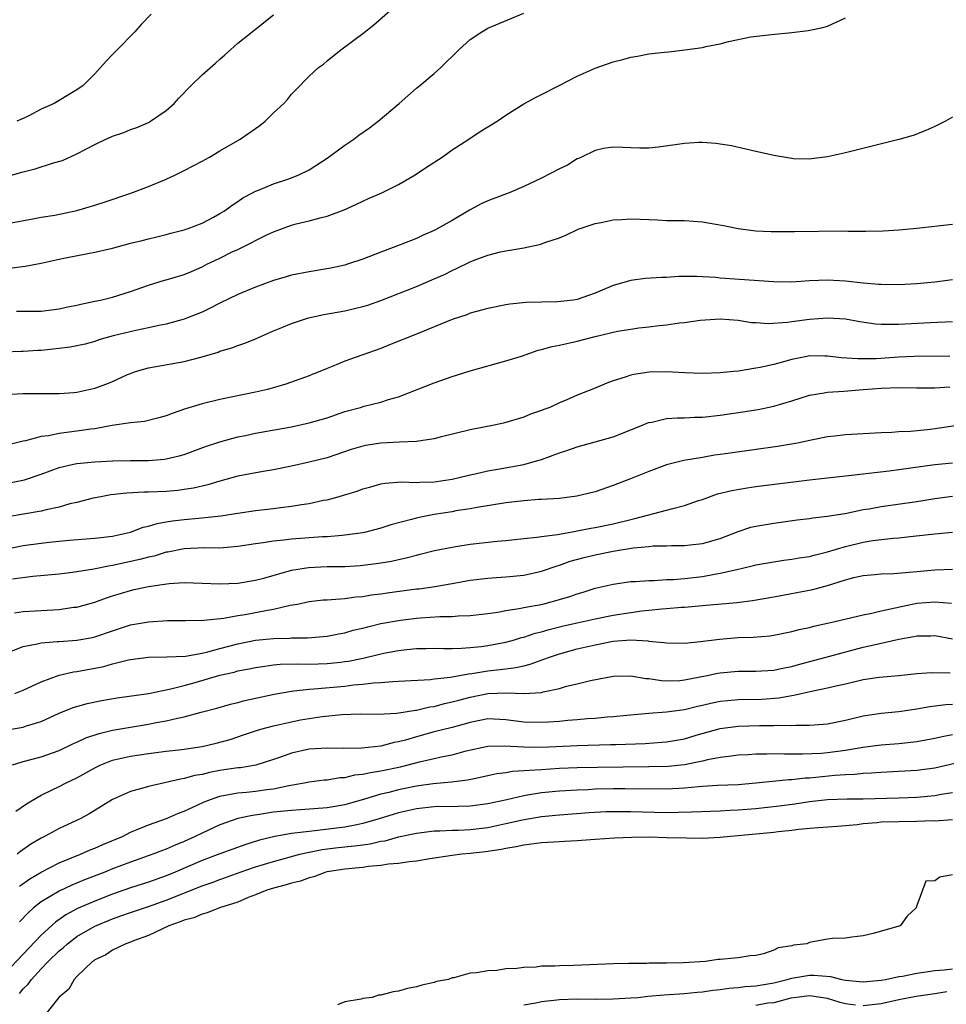
# Model space of a CAD drawing. Units: inches. Extents: x 2517000 to 2520000, y 1554000 to 1557000.
# Drawn here: x 2518859 to 2518962, y 1554464 to 1554574 of the extents above; entities that cross this region are included whole.
import ezdxf

# ---------------------------------------------------------------- set-up
doc = ezdxf.new("R2010")
doc.units = ezdxf.units.IN
doc.header["$MEASUREMENT"] = 0
doc.layers.add('LD25171554_2ft', color=161, linetype='Continuous')

msp = doc.modelspace()

# ---------------------------------------------------------------- linework, layer by layer
at = {"layer": 'LD25171554_2ft'}
for points, elevation in [([(2518857.65, 1554551.65), (2518860.08, 1554552.08), (2518861, 1554552.28), (2518862.51, 1554552.51), (2518865, 1554553.03), (2518867, 1554553.61), (2518868.05, 1554553.95), (2518871.05, 1554554.95), (2518873, 1554555.7), (2518875, 1554556.53), (2518876.05, 1554557), (2518877, 1554557.48), (2518879, 1554558.53), (2518879.83, 1554559), (2518881, 1554559.7), (2518883.27, 1554561), (2518885, 1554562.21), (2518885.48, 1554562.52), (2518886.05, 1554563), (2518887, 1554563.94), (2518888.15, 1554565), (2518888.55, 1554565.45), (2518889, 1554566.04), (2518889.49, 1554566.51), (2518891, 1554568.06), (2518892.04, 1554569), (2518892.6, 1554569.4), (2518893, 1554569.77), (2518894.52, 1554571), (2518897, 1554572.81), (2518898.22, 1554573.78), (2518901, 1554576.23)], 6540), ([(2518857, 1554556.8), (2518859, 1554557.35), (2518860.32, 1554557.68), (2518862.36, 1554558.35), (2518863.38, 1554558.62), (2518865, 1554559.37), (2518867, 1554560.42), (2518868.22, 1554561), (2518868.77, 1554561.23), (2518869, 1554561.34), (2518870.26, 1554561.74), (2518871, 1554562.07), (2518871.7, 1554562.3), (2518873, 1554562.88), (2518873.22, 1554563), (2518875, 1554564.21), (2518875.88, 1554565), (2518876.41, 1554565.59), (2518877.78, 1554567), (2518879, 1554568.21), (2518880.51, 1554569.49), (2518881, 1554569.94), (2518881.57, 1554570.43), (2518882.17, 1554571), (2518883, 1554571.73), (2518884.6, 1554573), (2518885, 1554573.29), (2518887, 1554574.91)], 6538), ([(2518857.44, 1554546.56), (2518859.19, 1554546.81), (2518861, 1554547.14), (2518863, 1554547.56), (2518863.73, 1554547.73), (2518866.22, 1554548.22), (2518867, 1554548.36), (2518869, 1554548.81), (2518871, 1554549.35), (2518872.32, 1554549.68), (2518873, 1554549.87), (2518873.93, 1554550.07), (2518875, 1554550.33), (2518875.52, 1554550.48), (2518877, 1554550.84), (2518877.46, 1554551), (2518879, 1554551.62), (2518880.27, 1554552.27), (2518881, 1554552.67), (2518881.53, 1554553), (2518882.37, 1554553.63), (2518883, 1554554.04), (2518883.56, 1554554.44), (2518884.65, 1554555), (2518885, 1554555.2), (2518885.31, 1554555.31), (2518887, 1554556.02), (2518888.48, 1554556.48), (2518889, 1554556.66), (2518889.85, 1554557), (2518891, 1554557.58), (2518893, 1554558.89), (2518895, 1554560.33), (2518895.98, 1554561), (2518896.56, 1554561.44), (2518897.74, 1554562.26), (2518898.73, 1554563), (2518901.06, 1554565), (2518903, 1554566.72), (2518903.37, 1554567), (2518905, 1554568.36), (2518905.74, 1554569), (2518907.75, 1554571), (2518909, 1554572.15), (2518910.3, 1554573), (2518911, 1554573.41), (2518915, 1554575.11)], 6542), ([(2518858.24, 1554541.77), (2518860.25, 1554541.75), (2518861, 1554541.77), (2518863, 1554542.01), (2518863.81, 1554542.19), (2518865, 1554542.43), (2518865.45, 1554542.55), (2518867, 1554542.86), (2518867.64, 1554543), (2518869, 1554543.34), (2518871, 1554543.97), (2518873, 1554544.67), (2518874.79, 1554545.21), (2518875, 1554545.25), (2518877, 1554545.85), (2518877.81, 1554546.19), (2518879, 1554546.73), (2518879.53, 1554547), (2518881, 1554547.7), (2518882.38, 1554548.38), (2518883, 1554548.66), (2518884.57, 1554549.43), (2518885, 1554549.67), (2518886.33, 1554550.33), (2518887, 1554550.65), (2518889, 1554551.39), (2518889.53, 1554551.53), (2518891, 1554551.88), (2518892.21, 1554552.21), (2518893, 1554552.39), (2518894.92, 1554553.08), (2518896.28, 1554553.72), (2518897, 1554554.08), (2518897.64, 1554554.36), (2518899.14, 1554555), (2518901, 1554555.93), (2518902.84, 1554557), (2518904.12, 1554557.88), (2518905.86, 1554559), (2518907, 1554559.79), (2518908.87, 1554561), (2518910.14, 1554561.86), (2518911, 1554562.39), (2518912.05, 1554563), (2518913, 1554563.69), (2518915, 1554564.94), (2518916.34, 1554565.66), (2518917, 1554565.99), (2518918.96, 1554567), (2518921, 1554568.03), (2518923, 1554568.96), (2518925, 1554569.66), (2518926.08, 1554569.92), (2518927, 1554570.16), (2518927.73, 1554570.27), (2518929, 1554570.53), (2518930.75, 1554570.75), (2518931.23, 1554570.77), (2518933.02, 1554570.98), (2518935, 1554571.26), (2518935.37, 1554571.37), (2518937, 1554571.68), (2518937.94, 1554571.94), (2518940.44, 1554572.44), (2518942.72, 1554572.72), (2518945, 1554572.93), (2518946.85, 1554573.15), (2518948.49, 1554573.51), (2518949, 1554573.66), (2518951, 1554574.57)], 6544), ([(2518873.32, 1554575), (2518872.18, 1554573.82), (2518871.48, 1554573), (2518869.5, 1554571), (2518869, 1554570.47), (2518868.27, 1554569.73), (2518867.65, 1554569), (2518867, 1554568.3), (2518865.68, 1554567), (2518865, 1554566.52), (2518864.04, 1554565.96), (2518863, 1554565.31), (2518862.45, 1554565), (2518861, 1554564.34), (2518859.61, 1554563.61), (2518859, 1554563.31), (2518858.29, 1554563)], 6536), ([(2518963, 1554563.45), (2518962.2, 1554563), (2518961, 1554562.4), (2518960.02, 1554561.98), (2518958.58, 1554561.42), (2518957, 1554560.96), (2518951, 1554559.47), (2518949, 1554559.03), (2518947.21, 1554558.79), (2518947, 1554558.78), (2518945.19, 1554558.81), (2518945, 1554558.83), (2518943, 1554559.16), (2518941.5, 1554559.5), (2518941, 1554559.63), (2518939.87, 1554559.87), (2518938.25, 1554560.25), (2518936.52, 1554560.52), (2518935, 1554560.62), (2518934.62, 1554560.62), (2518933, 1554560.53), (2518930.09, 1554560.09), (2518929, 1554559.98), (2518927.99, 1554559.99), (2518927, 1554560.02), (2518926.08, 1554560.08), (2518925, 1554560.11), (2518923.94, 1554559.94), (2518923, 1554559.72), (2518921.48, 1554559), (2518921.15, 1554558.85), (2518921, 1554558.8), (2518919.89, 1554558.11), (2518919, 1554557.67), (2518917, 1554556.62), (2518915, 1554555.7), (2518913.39, 1554555), (2518911, 1554554.11), (2518910.24, 1554553.76), (2518908.94, 1554553.06), (2518907, 1554551.91), (2518905, 1554550.78), (2518903.74, 1554550.26), (2518903, 1554549.9), (2518901.19, 1554549.18), (2518899, 1554548.36), (2518897, 1554547.56), (2518895.3, 1554547), (2518895, 1554546.91), (2518893.43, 1554546.57), (2518891, 1554546.16), (2518889, 1554545.77), (2518888.41, 1554545.59), (2518887, 1554545.19), (2518885, 1554544.45), (2518883, 1554543.64), (2518881, 1554542.67), (2518879.91, 1554542.09), (2518879, 1554541.66), (2518877.39, 1554541), (2518877, 1554540.86), (2518875, 1554540.32), (2518874.16, 1554540.16), (2518873, 1554539.89), (2518871.6, 1554539.6), (2518869.06, 1554539), (2518867.46, 1554538.54), (2518867, 1554538.38), (2518865.92, 1554538.08), (2518865, 1554537.88), (2518864.26, 1554537.74), (2518863, 1554537.57), (2518861, 1554537.37), (2518860.63, 1554537.37), (2518859, 1554537.25), (2518858.75, 1554537.25), (2518856.84, 1554537.16)], 6546), ([(2518857, 1554532.42), (2518859, 1554532.54), (2518863, 1554532.55), (2518864.66, 1554532.66), (2518865, 1554532.7), (2518867, 1554533.14), (2518868.36, 1554533.64), (2518869, 1554533.91), (2518870.66, 1554534.66), (2518871, 1554534.8), (2518871.54, 1554535), (2518873, 1554535.43), (2518877, 1554536.13), (2518879, 1554536.65), (2518880.81, 1554537.19), (2518881, 1554537.27), (2518882.34, 1554537.66), (2518883, 1554537.91), (2518883.81, 1554538.19), (2518885, 1554538.66), (2518887, 1554539.56), (2518887.93, 1554539.93), (2518889, 1554540.39), (2518890.9, 1554541), (2518892.63, 1554541.37), (2518895, 1554541.79), (2518897, 1554542.27), (2518897.56, 1554542.44), (2518899.03, 1554542.97), (2518903, 1554544.52), (2518905, 1554545.36), (2518906.13, 1554545.87), (2518907, 1554546.31), (2518907.48, 1554546.52), (2518909, 1554547.28), (2518909.47, 1554547.47), (2518911, 1554548.04), (2518912.39, 1554548.39), (2518913, 1554548.52), (2518915, 1554548.86), (2518916.78, 1554549.22), (2518917, 1554549.28), (2518917.47, 1554549.47), (2518919, 1554549.98), (2518919.73, 1554550.27), (2518921.08, 1554550.92), (2518923, 1554551.58), (2518923.69, 1554551.69), (2518925, 1554551.97), (2518926, 1554552), (2518927, 1554552.09), (2518928.04, 1554552.04), (2518929.98, 1554551.98), (2518931, 1554551.92), (2518933, 1554551.89), (2518935, 1554551.75), (2518935.65, 1554551.65), (2518937.35, 1554551.35), (2518939, 1554551), (2518941, 1554550.76), (2518942.69, 1554550.69), (2518945, 1554550.68), (2518945.31, 1554550.69), (2518950.73, 1554550.73), (2518951.3, 1554550.7), (2518953.29, 1554550.71), (2518955.24, 1554550.76), (2518957, 1554550.87), (2518959, 1554551.05), (2518963, 1554551.5)], 6548), ([(2518963, 1554545.25), (2518961, 1554545.01), (2518959, 1554544.83), (2518957, 1554544.72), (2518955, 1554544.73), (2518954.76, 1554544.76), (2518953, 1554544.88), (2518951, 1554545.1), (2518949, 1554545.23), (2518947, 1554545.15), (2518945, 1554545.02), (2518942.95, 1554545.05), (2518937, 1554545.46), (2518936.48, 1554545.52), (2518934.36, 1554545.64), (2518933, 1554545.62), (2518932.37, 1554545.63), (2518931, 1554545.54), (2518930.46, 1554545.54), (2518928.59, 1554545.41), (2518927, 1554545.2), (2518925, 1554544.63), (2518923, 1554543.78), (2518921, 1554543.06), (2518920.57, 1554543), (2518918.8, 1554542.8), (2518915.27, 1554542.73), (2518913.46, 1554542.54), (2518913, 1554542.46), (2518911, 1554542.05), (2518909.73, 1554541.73), (2518909, 1554541.52), (2518908.64, 1554541.36), (2518907, 1554540.83), (2518903, 1554539.19), (2518899.99, 1554538.01), (2518899, 1554537.6), (2518895, 1554536.17), (2518893.58, 1554535.58), (2518893, 1554535.36), (2518892.17, 1554535), (2518891.32, 1554534.68), (2518891, 1554534.54), (2518888.39, 1554533.61), (2518886.33, 1554533), (2518885, 1554532.7), (2518881, 1554531.89), (2518879, 1554531.41), (2518877.16, 1554530.84), (2518875.67, 1554530.33), (2518875, 1554530.06), (2518874.18, 1554529.82), (2518872.57, 1554529.43), (2518871, 1554529.25), (2518868.96, 1554528.96), (2518867, 1554528.61), (2518866.57, 1554528.57), (2518865, 1554528.32), (2518863, 1554528.09), (2518861.83, 1554527.83), (2518861, 1554527.73), (2518859.24, 1554527.24), (2518859, 1554527.21), (2518857, 1554526.75)], 6550), ([(2518857.44, 1554522.56), (2518859.12, 1554522.88), (2518861, 1554523.52), (2518863, 1554524.28), (2518864.63, 1554524.63), (2518865, 1554524.73), (2518867, 1554524.9), (2518869.01, 1554525.01), (2518871, 1554525.05), (2518873, 1554525.06), (2518874.79, 1554525.21), (2518875, 1554525.23), (2518876.44, 1554525.56), (2518877, 1554525.73), (2518879.39, 1554526.61), (2518881, 1554527.16), (2518883, 1554527.69), (2518883.86, 1554527.86), (2518885, 1554528.11), (2518889, 1554528.83), (2518891, 1554529.25), (2518893, 1554529.84), (2518895, 1554530.52), (2518896.72, 1554531), (2518897.13, 1554531.13), (2518899, 1554531.58), (2518899.88, 1554531.88), (2518901, 1554532.16), (2518905, 1554533.76), (2518907, 1554534.46), (2518909, 1554535.1), (2518913, 1554536.19), (2518914.74, 1554536.74), (2518916.62, 1554537.38), (2518917, 1554537.46), (2518918.2, 1554537.8), (2518919, 1554537.97), (2518921, 1554538.42), (2518923, 1554538.94), (2518925.51, 1554539.51), (2518927, 1554539.75), (2518927.88, 1554539.88), (2518929, 1554540), (2518930.15, 1554540.15), (2518931, 1554540.24), (2518932.45, 1554540.45), (2518933, 1554540.5), (2518934.75, 1554540.75), (2518937, 1554540.9), (2518939, 1554540.76), (2518940.51, 1554540.51), (2518941, 1554540.49), (2518942.39, 1554540.39), (2518944.53, 1554540.53), (2518945, 1554540.61), (2518947, 1554540.86), (2518949, 1554541), (2518951, 1554540.89), (2518952.62, 1554540.62), (2518954.36, 1554540.36), (2518955, 1554540.31), (2518956.29, 1554540.29), (2518957, 1554540.31), (2518960.51, 1554540.51), (2518963, 1554540.59)], 6552), ([(2518962.71, 1554536.71), (2518958.7, 1554536.7), (2518957, 1554536.62), (2518954.44, 1554536.44), (2518953, 1554536.41), (2518952.41, 1554536.41), (2518950.54, 1554536.54), (2518949, 1554536.74), (2518948.72, 1554536.72), (2518947, 1554536.75), (2518946.68, 1554536.68), (2518945, 1554536.35), (2518944.09, 1554536.09), (2518943, 1554535.79), (2518941.45, 1554535.45), (2518941, 1554535.37), (2518939.06, 1554535.06), (2518938.48, 1554535), (2518937, 1554534.85), (2518935, 1554534.78), (2518933, 1554534.86), (2518931, 1554534.96), (2518929.06, 1554534.94), (2518927.31, 1554534.69), (2518927, 1554534.61), (2518926.37, 1554534.37), (2518925, 1554533.95), (2518924.3, 1554533.7), (2518923, 1554533.13), (2518921, 1554532.36), (2518919.84, 1554531.84), (2518919, 1554531.5), (2518917.94, 1554531), (2518917.25, 1554530.75), (2518917, 1554530.63), (2518915.78, 1554530.22), (2518915, 1554529.89), (2518912.76, 1554529.24), (2518911.7, 1554529), (2518909, 1554528.49), (2518905.66, 1554527.66), (2518905, 1554527.47), (2518903.23, 1554527.23), (2518903, 1554527.17), (2518901.11, 1554527.11), (2518899, 1554527), (2518897.28, 1554526.72), (2518897, 1554526.66), (2518895.71, 1554526.29), (2518893, 1554525.37), (2518891, 1554524.85), (2518889, 1554524.41), (2518887, 1554524.01), (2518885.83, 1554523.83), (2518883, 1554523.29), (2518881, 1554522.76), (2518879.65, 1554522.35), (2518878.04, 1554521.96), (2518877, 1554521.8), (2518876.29, 1554521.71), (2518875, 1554521.6), (2518873, 1554521.51), (2518872.49, 1554521.51), (2518870.6, 1554521.4), (2518868.8, 1554521.2), (2518867.68, 1554521), (2518866.83, 1554520.83), (2518865, 1554520.37), (2518864.19, 1554520.19), (2518863, 1554519.85), (2518861.55, 1554519.55), (2518861, 1554519.4), (2518857.25, 1554518.75)], 6554), ([(2518857, 1554515.12), (2518859, 1554515.54), (2518861, 1554515.81), (2518861.91, 1554515.92), (2518864.14, 1554516.14), (2518867, 1554516.36), (2518869, 1554516.6), (2518871, 1554517.05), (2518872.41, 1554517.59), (2518873, 1554517.7), (2518873.98, 1554518.02), (2518875, 1554518.18), (2518875.69, 1554518.31), (2518877, 1554518.46), (2518878.61, 1554518.61), (2518879.34, 1554518.66), (2518881.12, 1554518.88), (2518883, 1554519.18), (2518885, 1554519.47), (2518887, 1554519.68), (2518887.8, 1554519.8), (2518889, 1554519.93), (2518890.14, 1554520.14), (2518891, 1554520.26), (2518892.61, 1554520.61), (2518893, 1554520.67), (2518894.23, 1554521), (2518894.84, 1554521.17), (2518896.37, 1554521.63), (2518897, 1554521.87), (2518897.89, 1554522.11), (2518899, 1554522.43), (2518899.49, 1554522.51), (2518901.34, 1554522.66), (2518903, 1554522.6), (2518903.36, 1554522.64), (2518905, 1554522.67), (2518907, 1554522.96), (2518909, 1554523.45), (2518909.56, 1554523.56), (2518911, 1554523.9), (2518912.09, 1554524.09), (2518915, 1554524.62), (2518916.45, 1554525), (2518917, 1554525.17), (2518919, 1554525.91), (2518919.84, 1554526.16), (2518921, 1554526.6), (2518923, 1554527.13), (2518925, 1554527.7), (2518928.28, 1554529), (2518928.78, 1554529.22), (2518929, 1554529.29), (2518929.35, 1554529.35), (2518931, 1554529.74), (2518932.17, 1554529.83), (2518933, 1554529.84), (2518934.11, 1554529.89), (2518935, 1554529.91), (2518937, 1554530.11), (2518939.52, 1554530.48), (2518941.23, 1554530.77), (2518943, 1554531.14), (2518945, 1554531.74), (2518947, 1554532.36), (2518948.63, 1554532.63), (2518949, 1554532.71), (2518950.82, 1554532.82), (2518953, 1554532.99), (2518955, 1554533.16), (2518957, 1554533.23), (2518959, 1554533.18), (2518961, 1554533.2), (2518962.69, 1554533.31)], 6556), ([(2518963.82, 1554529), (2518960.54, 1554528.54), (2518958.31, 1554528.31), (2518957, 1554528.26), (2518956.19, 1554528.19), (2518955, 1554528.16), (2518951, 1554527.94), (2518949.79, 1554527.79), (2518949, 1554527.69), (2518947.37, 1554527.37), (2518945.66, 1554527), (2518943.39, 1554526.61), (2518938.11, 1554525.89), (2518937, 1554525.71), (2518936.36, 1554525.64), (2518935, 1554525.4), (2518932.94, 1554525.06), (2518931, 1554524.58), (2518929, 1554523.84), (2518926.94, 1554523), (2518925, 1554522.24), (2518923, 1554521.55), (2518920.95, 1554521.05), (2518919, 1554520.82), (2518917, 1554520.69), (2518916.68, 1554520.68), (2518915, 1554520.55), (2518913, 1554520.32), (2518909.81, 1554519.81), (2518909, 1554519.65), (2518907.41, 1554519.41), (2518907, 1554519.33), (2518905, 1554519.02), (2518903.31, 1554518.69), (2518903, 1554518.62), (2518902.44, 1554518.44), (2518900.14, 1554517.86), (2518899, 1554517.47), (2518897.17, 1554517), (2518897, 1554516.96), (2518895, 1554516.69), (2518894.67, 1554516.67), (2518893, 1554516.52), (2518892.5, 1554516.5), (2518889, 1554516.25), (2518888.14, 1554516.14), (2518887, 1554516.04), (2518885.86, 1554515.86), (2518885, 1554515.75), (2518883, 1554515.44), (2518881, 1554515.26), (2518879.28, 1554515.28), (2518877, 1554515.18), (2518875.19, 1554514.81), (2518875, 1554514.79), (2518873.63, 1554514.37), (2518873, 1554514.24), (2518872.03, 1554513.97), (2518869, 1554513.3), (2518868.73, 1554513.27), (2518866.9, 1554512.9), (2518864.52, 1554512.52), (2518863, 1554512.33), (2518860.06, 1554512.06), (2518857.79, 1554511.79)], 6558), ([(2518858.03, 1554508.03), (2518859, 1554508.15), (2518863, 1554508.4), (2518864.63, 1554508.63), (2518865, 1554508.66), (2518867, 1554509.22), (2518868.3, 1554509.7), (2518869, 1554509.93), (2518871, 1554510.53), (2518871.39, 1554510.61), (2518873, 1554510.97), (2518875.31, 1554511.31), (2518877, 1554511.42), (2518879, 1554511.34), (2518881, 1554511.24), (2518883, 1554511.32), (2518885, 1554511.68), (2518885.91, 1554511.91), (2518889, 1554512.77), (2518890.91, 1554513.09), (2518893, 1554513.18), (2518895, 1554513.21), (2518896.69, 1554513.31), (2518898.48, 1554513.52), (2518899, 1554513.62), (2518900.2, 1554513.8), (2518901, 1554513.99), (2518901.85, 1554514.15), (2518903, 1554514.48), (2518903.43, 1554514.57), (2518905.02, 1554514.98), (2518907, 1554515.36), (2518907.42, 1554515.42), (2518909, 1554515.68), (2518912.03, 1554516.03), (2518913, 1554516.1), (2518915, 1554516.33), (2518916.47, 1554516.47), (2518917, 1554516.57), (2518918.78, 1554516.78), (2518919, 1554516.83), (2518920.85, 1554517.15), (2518921, 1554517.17), (2518922.52, 1554517.48), (2518923, 1554517.55), (2518925, 1554517.98), (2518927, 1554518.47), (2518927.44, 1554518.56), (2518931, 1554519.48), (2518931.69, 1554519.69), (2518933, 1554520.01), (2518934.58, 1554520.58), (2518935, 1554520.71), (2518936.69, 1554521.31), (2518938.29, 1554521.71), (2518940, 1554522), (2518941, 1554522.15), (2518947, 1554522.88), (2518951, 1554523.34), (2518951.37, 1554523.37), (2518953, 1554523.57), (2518953.63, 1554523.63), (2518955.89, 1554523.89), (2518957, 1554524.03), (2518961, 1554524.61), (2518963, 1554524.8)], 6560), ([(2518857.77, 1554503.77), (2518859, 1554504.26), (2518860.55, 1554504.55), (2518861, 1554504.67), (2518862.79, 1554504.79), (2518863, 1554504.82), (2518865, 1554504.94), (2518866.74, 1554505.26), (2518867, 1554505.32), (2518869, 1554506.01), (2518871, 1554506.66), (2518873, 1554507.02), (2518875.15, 1554507.15), (2518877.15, 1554507.15), (2518879.2, 1554507.2), (2518881.43, 1554507.43), (2518883, 1554507.71), (2518883.84, 1554507.84), (2518885, 1554508.06), (2518886.33, 1554508.33), (2518887, 1554508.44), (2518888.86, 1554508.86), (2518889.67, 1554509), (2518891, 1554509.27), (2518892.55, 1554509.45), (2518893, 1554509.48), (2518893.49, 1554509.49), (2518895, 1554509.63), (2518896.2, 1554509.8), (2518897, 1554509.85), (2518897.98, 1554510.02), (2518899, 1554510.14), (2518899.74, 1554510.26), (2518903, 1554510.69), (2518903.29, 1554510.71), (2518905.04, 1554510.96), (2518907, 1554511.29), (2518909, 1554511.65), (2518911, 1554511.9), (2518911.96, 1554511.96), (2518913, 1554512.04), (2518915, 1554512.24), (2518917, 1554512.68), (2518918.73, 1554513.27), (2518919, 1554513.34), (2518920.22, 1554513.78), (2518921.78, 1554514.22), (2518923, 1554514.52), (2518925, 1554514.92), (2518927.28, 1554515.28), (2518929, 1554515.44), (2518929.5, 1554515.5), (2518931, 1554515.51), (2518931.55, 1554515.55), (2518933, 1554515.54), (2518933.62, 1554515.62), (2518935, 1554515.77), (2518937, 1554516.34), (2518939, 1554517.11), (2518940.42, 1554517.58), (2518941, 1554517.71), (2518943, 1554518.06), (2518945.6, 1554518.4), (2518947, 1554518.55), (2518947.37, 1554518.63), (2518949, 1554518.81), (2518951.18, 1554519.18), (2518953, 1554519.56), (2518953.66, 1554519.66), (2518955, 1554519.91), (2518959, 1554520.48), (2518961, 1554520.8), (2518963, 1554521.05)], 6562), ([(2518858.04, 1554499), (2518859, 1554499.36), (2518861, 1554500.31), (2518863, 1554501.04), (2518864.6, 1554501.4), (2518865, 1554501.44), (2518868, 1554502), (2518869, 1554502.29), (2518870.76, 1554502.76), (2518871, 1554502.81), (2518873, 1554503.07), (2518875.08, 1554503.08), (2518877.17, 1554503.17), (2518879, 1554503.51), (2518879.64, 1554503.64), (2518881, 1554504.02), (2518883, 1554504.53), (2518885, 1554504.95), (2518887, 1554505.16), (2518888.82, 1554505.18), (2518889, 1554505.2), (2518890.8, 1554505.2), (2518893, 1554505.39), (2518894.33, 1554505.67), (2518895, 1554505.79), (2518895.93, 1554506.07), (2518897, 1554506.31), (2518897.54, 1554506.46), (2518899, 1554506.81), (2518901.2, 1554507.2), (2518903, 1554507.42), (2518903.46, 1554507.46), (2518905.6, 1554507.6), (2518907, 1554507.62), (2518907.67, 1554507.67), (2518909, 1554507.7), (2518911, 1554507.94), (2518912.09, 1554508.09), (2518913, 1554508.27), (2518914.49, 1554508.49), (2518915, 1554508.6), (2518917.15, 1554509), (2518919, 1554509.5), (2518920.16, 1554509.84), (2518921, 1554510.14), (2518921.67, 1554510.33), (2518923, 1554510.76), (2518925, 1554511.22), (2518927, 1554511.5), (2518927.51, 1554511.51), (2518929, 1554511.64), (2518929.63, 1554511.63), (2518931, 1554511.74), (2518931.76, 1554511.76), (2518933, 1554511.87), (2518935, 1554512.09), (2518936.34, 1554512.34), (2518937, 1554512.44), (2518938.87, 1554512.87), (2518939.49, 1554513), (2518940.71, 1554513.29), (2518941, 1554513.37), (2518943, 1554513.73), (2518944.11, 1554513.89), (2518945, 1554514), (2518945.84, 1554514.16), (2518947, 1554514.33), (2518947.52, 1554514.48), (2518949, 1554514.83), (2518951, 1554515.44), (2518953, 1554515.91), (2518954.09, 1554516.09), (2518956.37, 1554516.37), (2518957, 1554516.41), (2518958.6, 1554516.6), (2518961, 1554516.85), (2518963, 1554517.03)], 6564), ([(2518855.39, 1554494.61), (2518859, 1554495.24), (2518859.37, 1554495.37), (2518861, 1554495.87), (2518863, 1554496.79), (2518864.58, 1554497.42), (2518865, 1554497.55), (2518866.14, 1554497.86), (2518867.8, 1554498.2), (2518869.51, 1554498.49), (2518873.01, 1554499), (2518875.5, 1554499.5), (2518877, 1554499.89), (2518878.23, 1554500.23), (2518881, 1554501.04), (2518882.61, 1554501.39), (2518883, 1554501.51), (2518884.26, 1554501.74), (2518885, 1554501.91), (2518886.04, 1554502.04), (2518887, 1554502.19), (2518887.73, 1554502.27), (2518889.69, 1554502.31), (2518891, 1554502.28), (2518893, 1554502.33), (2518894.51, 1554502.51), (2518895, 1554502.56), (2518895.39, 1554502.61), (2518897.05, 1554502.95), (2518899, 1554503.43), (2518899.53, 1554503.53), (2518901, 1554503.8), (2518901.91, 1554503.91), (2518903, 1554504.01), (2518904.04, 1554504.04), (2518905, 1554504.05), (2518906.03, 1554504.03), (2518907, 1554504.04), (2518908.05, 1554504.05), (2518909, 1554504.12), (2518910.26, 1554504.26), (2518911, 1554504.36), (2518913, 1554504.74), (2518913.96, 1554505), (2518914.76, 1554505.24), (2518915, 1554505.29), (2518916.27, 1554505.73), (2518917, 1554505.9), (2518917.84, 1554506.16), (2518919.44, 1554506.56), (2518921, 1554506.91), (2518923, 1554507.35), (2518925, 1554507.74), (2518927, 1554508.06), (2518928.22, 1554508.22), (2518929, 1554508.3), (2518930.46, 1554508.46), (2518931, 1554508.49), (2518932.65, 1554508.65), (2518933, 1554508.66), (2518935, 1554508.83), (2518938.84, 1554509.16), (2518940.62, 1554509.38), (2518943, 1554509.79), (2518947.37, 1554510.63), (2518949, 1554511.07), (2518951, 1554511.7), (2518951.95, 1554511.95), (2518953, 1554512.2), (2518954.3, 1554512.3), (2518955, 1554512.38), (2518956.41, 1554512.41), (2518958.59, 1554512.59), (2518959, 1554512.65), (2518961, 1554512.82), (2518963, 1554512.91)], 6566), ([(2518857.8, 1554491), (2518859, 1554491.38), (2518861, 1554491.92), (2518863, 1554492.62), (2518864.62, 1554493.38), (2518865, 1554493.54), (2518865.98, 1554494.02), (2518867.48, 1554494.52), (2518869, 1554494.87), (2518871, 1554495.23), (2518873, 1554495.55), (2518873.69, 1554495.69), (2518875, 1554495.92), (2518876.24, 1554496.23), (2518877, 1554496.38), (2518878.91, 1554496.91), (2518880.64, 1554497.36), (2518882.19, 1554497.81), (2518883, 1554498), (2518883.79, 1554498.21), (2518887.09, 1554498.91), (2518889, 1554499.26), (2518889.27, 1554499.27), (2518891, 1554499.49), (2518891.5, 1554499.5), (2518895, 1554499.82), (2518895.95, 1554499.95), (2518897, 1554500.03), (2518898.19, 1554500.19), (2518899, 1554500.22), (2518900.35, 1554500.35), (2518901, 1554500.37), (2518904.56, 1554500.56), (2518905, 1554500.62), (2518906.81, 1554500.81), (2518908.82, 1554501.18), (2518909.21, 1554501.21), (2518911, 1554501.52), (2518912.34, 1554501.66), (2518913, 1554501.76), (2518914.12, 1554501.88), (2518915, 1554502.1), (2518915.74, 1554502.26), (2518917.76, 1554503), (2518919, 1554503.42), (2518921, 1554503.97), (2518923, 1554504.45), (2518925, 1554504.84), (2518927, 1554504.99), (2518928.88, 1554504.88), (2518929, 1554504.86), (2518930.7, 1554504.7), (2518931, 1554504.65), (2518933, 1554504.63), (2518934.8, 1554504.8), (2518936.92, 1554505.08), (2518939, 1554505.25), (2518940.7, 1554505.3), (2518942.55, 1554505.45), (2518943, 1554505.52), (2518945, 1554505.92), (2518945.85, 1554506.15), (2518947, 1554506.39), (2518947.48, 1554506.52), (2518949, 1554506.84), (2518949.69, 1554507), (2518953, 1554507.8), (2518953.98, 1554507.98), (2518955, 1554508.23), (2518959, 1554509.1), (2518961, 1554509.25), (2518962.89, 1554509.11)], 6568), ([(2518858.18, 1554485.82), (2518859.35, 1554486.65), (2518859.92, 1554487), (2518861, 1554487.62), (2518862.16, 1554488.16), (2518863, 1554488.57), (2518863.8, 1554489), (2518865, 1554489.57), (2518867, 1554490.69), (2518867.66, 1554491), (2518869, 1554491.52), (2518871, 1554491.98), (2518873, 1554492.29), (2518875, 1554492.54), (2518876.74, 1554492.74), (2518879, 1554493.06), (2518880.58, 1554493.42), (2518882.15, 1554493.85), (2518883.65, 1554494.35), (2518885, 1554494.83), (2518885.57, 1554495), (2518887, 1554495.39), (2518889, 1554495.83), (2518890.03, 1554496.03), (2518891, 1554496.21), (2518892.43, 1554496.43), (2518894.65, 1554496.65), (2518896.71, 1554496.71), (2518898.69, 1554496.69), (2518900.79, 1554496.79), (2518902.88, 1554497.12), (2518903, 1554497.13), (2518904.51, 1554497.49), (2518905, 1554497.55), (2518906.14, 1554497.86), (2518907, 1554498.04), (2518907.75, 1554498.25), (2518909, 1554498.58), (2518911, 1554498.98), (2518913.06, 1554499.06), (2518915.02, 1554498.98), (2518917, 1554499.12), (2518917.18, 1554499.18), (2518919, 1554499.56), (2518919.8, 1554499.8), (2518921, 1554500.08), (2518922.46, 1554500.46), (2518925, 1554500.94), (2518927, 1554500.95), (2518928.66, 1554500.66), (2518929, 1554500.66), (2518930.44, 1554500.44), (2518931, 1554500.41), (2518932.46, 1554500.46), (2518933, 1554500.5), (2518935.53, 1554501), (2518936.73, 1554501.27), (2518937, 1554501.32), (2518939, 1554501.5), (2518941, 1554501.47), (2518943, 1554501.59), (2518944.14, 1554501.86), (2518945, 1554502.02), (2518945.76, 1554502.24), (2518948.7, 1554503), (2518953, 1554504.16), (2518954.52, 1554504.52), (2518957, 1554505.07), (2518958.65, 1554505.35), (2518959, 1554505.43), (2518960.56, 1554505.44), (2518961, 1554505.47), (2518963, 1554505.1)], 6570), ([(2518962.72, 1554501.28), (2518960.69, 1554501.31), (2518959, 1554501.18), (2518957, 1554500.97), (2518954.78, 1554500.78), (2518953, 1554500.52), (2518951, 1554500.05), (2518949.78, 1554499.78), (2518949, 1554499.59), (2518947.23, 1554499.23), (2518945.25, 1554498.75), (2518945, 1554498.72), (2518943.55, 1554498.45), (2518941.67, 1554498.33), (2518939, 1554498.27), (2518937.83, 1554498.17), (2518937, 1554498.08), (2518936.09, 1554497.91), (2518935, 1554497.64), (2518934.46, 1554497.54), (2518933, 1554497.16), (2518931, 1554496.89), (2518929, 1554496.76), (2518926.54, 1554496.54), (2518925, 1554496.37), (2518924.33, 1554496.33), (2518923, 1554496.19), (2518922.14, 1554496.14), (2518921, 1554496.04), (2518919.96, 1554495.96), (2518919, 1554495.86), (2518917.79, 1554495.79), (2518917, 1554495.73), (2518915, 1554495.8), (2518913, 1554496.06), (2518911, 1554496.14), (2518909, 1554495.76), (2518907, 1554495.2), (2518905, 1554494.69), (2518903, 1554494.16), (2518901.77, 1554493.77), (2518901, 1554493.57), (2518900.51, 1554493.49), (2518899, 1554493.1), (2518896.88, 1554492.88), (2518894.85, 1554492.85), (2518893, 1554492.87), (2518891, 1554492.75), (2518889, 1554492.32), (2518887.91, 1554491.91), (2518887, 1554491.6), (2518885.03, 1554490.97), (2518883.31, 1554490.69), (2518883, 1554490.66), (2518881, 1554490.36), (2518879.84, 1554490.16), (2518879, 1554489.94), (2518878.19, 1554489.81), (2518877, 1554489.47), (2518876.58, 1554489.42), (2518873, 1554488.58), (2518872.39, 1554488.39), (2518871, 1554488.03), (2518869, 1554487.14), (2518866.45, 1554485.55), (2518865.45, 1554485), (2518863, 1554483.88), (2518861.37, 1554483), (2518861, 1554482.82), (2518859.86, 1554482.14), (2518858.69, 1554481.31), (2518858.31, 1554481)], 6572), ([(2518858.57, 1554477.43), (2518859.74, 1554478.26), (2518861, 1554479.01), (2518863, 1554480.04), (2518865.39, 1554481), (2518866.5, 1554481.5), (2518867, 1554481.69), (2518867.91, 1554482.09), (2518870.09, 1554483), (2518871, 1554483.46), (2518871.76, 1554483.76), (2518873, 1554484.29), (2518875.02, 1554485), (2518876.38, 1554485.62), (2518877, 1554485.84), (2518878.55, 1554486.55), (2518879.15, 1554486.85), (2518879.54, 1554487), (2518881, 1554487.51), (2518881.6, 1554487.6), (2518883, 1554487.89), (2518883.97, 1554487.97), (2518885, 1554488.08), (2518886.25, 1554488.25), (2518887, 1554488.34), (2518888.7, 1554488.7), (2518890.45, 1554489), (2518891, 1554489.12), (2518892.68, 1554489.32), (2518893, 1554489.34), (2518894.42, 1554489.58), (2518895, 1554489.6), (2518896.12, 1554489.88), (2518897, 1554489.96), (2518897.84, 1554490.16), (2518899, 1554490.32), (2518901.22, 1554490.78), (2518903.35, 1554491.35), (2518905.94, 1554491.94), (2518907, 1554492.14), (2518908.56, 1554492.56), (2518911, 1554493.09), (2518912.86, 1554493.14), (2518915, 1554493.01), (2518917, 1554493), (2518921, 1554493.19), (2518924.73, 1554493.27), (2518925.3, 1554493.3), (2518928.59, 1554493.41), (2518930.47, 1554493.53), (2518931, 1554493.58), (2518933, 1554493.92), (2518934.32, 1554494.32), (2518937, 1554495.08), (2518939, 1554495.35), (2518941.41, 1554495.41), (2518943, 1554495.4), (2518943.43, 1554495.43), (2518945, 1554495.41), (2518945.45, 1554495.45), (2518947, 1554495.44), (2518947.5, 1554495.5), (2518949, 1554495.59), (2518951, 1554496), (2518953, 1554496.5), (2518955, 1554496.79), (2518957, 1554496.98), (2518959, 1554497.29), (2518960.46, 1554497.54), (2518962.23, 1554497.77), (2518963, 1554497.81)], 6574), ([(2518963, 1554494.35), (2518961.84, 1554494.16), (2518961, 1554493.95), (2518959, 1554493.59), (2518957, 1554493.37), (2518955, 1554493.22), (2518952.95, 1554492.95), (2518951, 1554492.61), (2518949, 1554492.35), (2518948.29, 1554492.29), (2518946.19, 1554492.19), (2518945, 1554492.2), (2518944.19, 1554492.19), (2518943, 1554492.24), (2518942.2, 1554492.2), (2518941, 1554492.22), (2518940.14, 1554492.14), (2518939, 1554492.08), (2518937.96, 1554491.96), (2518937, 1554491.82), (2518935.56, 1554491.56), (2518935, 1554491.42), (2518933, 1554491.02), (2518931.17, 1554490.83), (2518929, 1554490.77), (2518923.28, 1554490.72), (2518921, 1554490.68), (2518919, 1554490.59), (2518917, 1554490.45), (2518915.61, 1554490.39), (2518915, 1554490.32), (2518913.74, 1554490.26), (2518913, 1554490.12), (2518912, 1554490), (2518911, 1554489.77), (2518909.46, 1554489.46), (2518908.71, 1554489.29), (2518906.94, 1554489.06), (2518904.87, 1554488.87), (2518903, 1554488.61), (2518901, 1554488.2), (2518899.92, 1554487.92), (2518899, 1554487.72), (2518897.17, 1554487.17), (2518895, 1554486.55), (2518893, 1554486.2), (2518890.03, 1554485.97), (2518889, 1554485.91), (2518888.19, 1554485.81), (2518887, 1554485.7), (2518885.45, 1554485.45), (2518884.64, 1554485.36), (2518883, 1554484.99), (2518881, 1554484.29), (2518879, 1554483.38), (2518878.24, 1554483), (2518877, 1554482.43), (2518875.98, 1554482.02), (2518875, 1554481.58), (2518874.57, 1554481.43), (2518873.5, 1554481), (2518871, 1554480.11), (2518869, 1554479.36), (2518868.11, 1554479), (2518865.86, 1554478.14), (2518864.44, 1554477.56), (2518863, 1554476.88), (2518861, 1554475.67), (2518860.15, 1554475), (2518859.53, 1554474.47), (2518858.57, 1554473.43)], 6576), ([(2518965, 1554491.58), (2518961, 1554490.63), (2518959, 1554490.36), (2518957, 1554490.25), (2518955, 1554490.17), (2518953.93, 1554490.07), (2518953, 1554490.04), (2518952.08, 1554489.92), (2518951, 1554489.88), (2518949.81, 1554489.81), (2518947, 1554489.53), (2518946.49, 1554489.51), (2518945, 1554489.34), (2518944.66, 1554489.34), (2518942.84, 1554489.16), (2518941, 1554488.95), (2518939, 1554488.77), (2518936.68, 1554488.68), (2518935, 1554488.59), (2518934.56, 1554488.56), (2518933, 1554488.4), (2518932.37, 1554488.37), (2518931, 1554488.28), (2518926.32, 1554488.32), (2518925, 1554488.31), (2518923, 1554488.27), (2518922.22, 1554488.22), (2518921, 1554488.18), (2518919, 1554488.06), (2518917, 1554487.87), (2518915.64, 1554487.64), (2518915, 1554487.56), (2518913.1, 1554487.1), (2518911, 1554486.64), (2518909, 1554486.38), (2518907.66, 1554486.34), (2518905, 1554486.3), (2518903, 1554486.09), (2518901, 1554485.64), (2518900.5, 1554485.5), (2518898.94, 1554485), (2518897, 1554484.43), (2518896.31, 1554484.31), (2518895, 1554484.02), (2518891.61, 1554483.61), (2518891, 1554483.57), (2518889.35, 1554483.35), (2518889, 1554483.33), (2518887.16, 1554483), (2518885.43, 1554482.57), (2518883.91, 1554482.09), (2518881, 1554481.06), (2518879, 1554480.31), (2518875.98, 1554479), (2518875, 1554478.6), (2518873, 1554477.89), (2518871, 1554477.25), (2518869, 1554476.55), (2518867, 1554475.77), (2518865.08, 1554474.92), (2518863.77, 1554474.23), (2518862.59, 1554473.41), (2518861, 1554471.96), (2518859, 1554469.83), (2518857, 1554467.74)], 6578), ([(2518858.56, 1554465.44), (2518859, 1554465.96), (2518859.53, 1554466.47), (2518859.92, 1554467), (2518861, 1554468.18), (2518861.78, 1554469), (2518863, 1554470.19), (2518863.45, 1554470.55), (2518863.94, 1554471), (2518865, 1554471.79), (2518867, 1554472.97), (2518869, 1554473.8), (2518869.9, 1554474.1), (2518871, 1554474.5), (2518873, 1554475.17), (2518875, 1554475.88), (2518879, 1554477.47), (2518880.14, 1554477.86), (2518881, 1554478.18), (2518881.61, 1554478.39), (2518883.27, 1554479), (2518885, 1554479.59), (2518887, 1554480.2), (2518889.96, 1554481), (2518890.79, 1554481.21), (2518891, 1554481.24), (2518892.46, 1554481.54), (2518894.25, 1554481.75), (2518896.07, 1554481.93), (2518897, 1554482.07), (2518897.83, 1554482.17), (2518899, 1554482.46), (2518899.48, 1554482.52), (2518901, 1554482.94), (2518903, 1554483.37), (2518905, 1554483.63), (2518905.63, 1554483.63), (2518907, 1554483.7), (2518907.7, 1554483.7), (2518909, 1554483.76), (2518911, 1554484.01), (2518913, 1554484.43), (2518914.85, 1554484.85), (2518917, 1554485.22), (2518919, 1554485.41), (2518922.33, 1554485.67), (2518924.23, 1554485.78), (2518925, 1554485.8), (2518927, 1554485.8), (2518931, 1554485.68), (2518932.3, 1554485.7), (2518933.77, 1554485.77), (2518937, 1554485.88), (2518938.07, 1554485.93), (2518939, 1554485.96), (2518941, 1554486.12), (2518943.58, 1554486.42), (2518945.34, 1554486.66), (2518947, 1554486.92), (2518949, 1554487.12), (2518951.19, 1554487.19), (2518953, 1554487.22), (2518957, 1554487.3), (2518959, 1554487.38), (2518961, 1554487.58), (2518961.72, 1554487.72), (2518963, 1554487.91)], 6580), ([(2518963, 1554484.86), (2518961, 1554484.72), (2518960.73, 1554484.73), (2518959, 1554484.66), (2518957, 1554484.65), (2518955, 1554484.58), (2518954.52, 1554484.52), (2518953, 1554484.4), (2518952.31, 1554484.31), (2518950.12, 1554484.12), (2518947.97, 1554483.97), (2518945.76, 1554483.76), (2518945, 1554483.65), (2518943.5, 1554483.5), (2518943, 1554483.44), (2518941, 1554483.24), (2518938.16, 1554483), (2518937, 1554482.88), (2518935, 1554482.78), (2518933.21, 1554482.79), (2518931, 1554482.86), (2518929.1, 1554482.9), (2518927.11, 1554482.89), (2518925.18, 1554482.82), (2518923, 1554482.66), (2518921.47, 1554482.53), (2518921, 1554482.51), (2518919.58, 1554482.42), (2518919, 1554482.41), (2518917.68, 1554482.32), (2518917, 1554482.3), (2518915.88, 1554482.12), (2518915, 1554482.03), (2518914.17, 1554481.83), (2518913, 1554481.65), (2518912.47, 1554481.53), (2518910.73, 1554481.27), (2518909, 1554481.08), (2518908.09, 1554481), (2518907, 1554480.86), (2518904.51, 1554480.51), (2518903, 1554480.24), (2518902.17, 1554480.17), (2518901, 1554479.96), (2518899.88, 1554479.88), (2518899, 1554479.73), (2518897.63, 1554479.63), (2518897, 1554479.54), (2518895, 1554479.35), (2518893, 1554479.03), (2518892.86, 1554479), (2518891.52, 1554478.48), (2518891, 1554478.36), (2518890.01, 1554477.99), (2518889, 1554477.76), (2518888.43, 1554477.57), (2518887, 1554477.23), (2518886.26, 1554477), (2518885, 1554476.48), (2518884.16, 1554476.16), (2518883, 1554475.65), (2518880.96, 1554475), (2518879.56, 1554474.44), (2518879, 1554474.32), (2518878.09, 1554473.91), (2518877, 1554473.63), (2518876.57, 1554473.43), (2518875.29, 1554473), (2518873, 1554471.9), (2518871.32, 1554471.32), (2518871, 1554471.19), (2518870.46, 1554471), (2518869, 1554470.28), (2518868.25, 1554469.75), (2518867, 1554469.18), (2518866.9, 1554469.1), (2518866.74, 1554469), (2518865, 1554467.33), (2518864.68, 1554467), (2518864.09, 1554465.91), (2518863, 1554465.03), (2518862.81, 1554464.81), (2518861.4, 1554463)], 6582), ([(2518963, 1554478.7), (2518961.56, 1554478.44), (2518961, 1554478.04), (2518960.02, 1554477.98), (2518959, 1554475.26), (2518958.93, 1554475), (2518957.92, 1554474.08), (2518957.13, 1554473), (2518954.13, 1554472.13), (2518953, 1554471.89), (2518951.74, 1554471.74), (2518951, 1554471.63), (2518949.56, 1554471.57), (2518949, 1554471.49), (2518947, 1554471.14), (2518946.68, 1554471), (2518945.18, 1554470.82), (2518945, 1554470.78), (2518943.48, 1554470.52), (2518943, 1554470.26), (2518941.85, 1554469.85), (2518941, 1554469.69), (2518940.36, 1554469.64), (2518939, 1554469.42), (2518938.6, 1554469.4), (2518937, 1554469.25), (2518936.76, 1554469.24), (2518935.34, 1554469), (2518932.85, 1554468.85), (2518931, 1554468.82), (2518930.81, 1554468.81), (2518929, 1554468.82), (2518928.8, 1554468.8), (2518927, 1554468.79), (2518926.77, 1554468.77), (2518925, 1554468.73), (2518920.56, 1554468.56), (2518919, 1554468.54), (2518918.49, 1554468.49), (2518917, 1554468.47), (2518916.38, 1554468.38), (2518915, 1554468.34), (2518914.22, 1554468.22), (2518913, 1554468.18), (2518912.01, 1554468.01), (2518911, 1554467.97), (2518909.73, 1554467.73), (2518909, 1554467.69), (2518907.2, 1554467.2), (2518907, 1554467.17), (2518906.59, 1554467), (2518905.24, 1554466.76), (2518905, 1554466.67), (2518903.62, 1554466.38), (2518903, 1554466.17), (2518902.01, 1554465.99), (2518901, 1554465.68), (2518900.39, 1554465.61), (2518899, 1554465.25), (2518898.77, 1554465.23), (2518898.04, 1554465), (2518897, 1554464.87), (2518896.81, 1554464.81), (2518895, 1554464.5), (2518894.17, 1554464.17)], 6584), ([(2518915, 1554464.16), (2518916.37, 1554464.37), (2518917, 1554464.53), (2518918.71, 1554464.71), (2518919, 1554464.76), (2518921, 1554464.82), (2518923, 1554464.8), (2518925, 1554464.82), (2518927, 1554464.93), (2518927.82, 1554465), (2518928.88, 1554465.12), (2518930.71, 1554465.29), (2518933, 1554465.43), (2518934.41, 1554465.59), (2518935, 1554465.63), (2518936.18, 1554465.82), (2518937, 1554465.89), (2518937.97, 1554466.03), (2518939, 1554466.11), (2518939.8, 1554466.2), (2518941, 1554466.3), (2518943, 1554466.63), (2518944.48, 1554467), (2518945, 1554467.16), (2518947, 1554467.49), (2518947.49, 1554467.49), (2518949.32, 1554467.32), (2518950.61, 1554467), (2518951, 1554466.92), (2518953, 1554466.73), (2518955, 1554466.91), (2518955.5, 1554467), (2518957, 1554467.32), (2518957.38, 1554467.38), (2518959, 1554467.71), (2518959.8, 1554467.8), (2518961, 1554468), (2518962.07, 1554468.07), (2518963, 1554468.18)], 6586), ([(2518952.14, 1554464.14), (2518951, 1554464.29), (2518950.42, 1554464.42), (2518949, 1554464.87), (2518948.25, 1554465), (2518947, 1554465.17), (2518945.55, 1554465), (2518944.91, 1554464.91), (2518943, 1554464.4), (2518942.33, 1554464.33), (2518941, 1554464.09)], 6588), ([(2518962.37, 1554465.63), (2518961, 1554465.4), (2518958.91, 1554465.09), (2518957, 1554464.73), (2518955, 1554464.29), (2518953, 1554464.06)], 6588)]:
    msp.add_lwpolyline(points, dxfattribs=dict(at, elevation=elevation))

doc.saveas('drawing.dxf')
